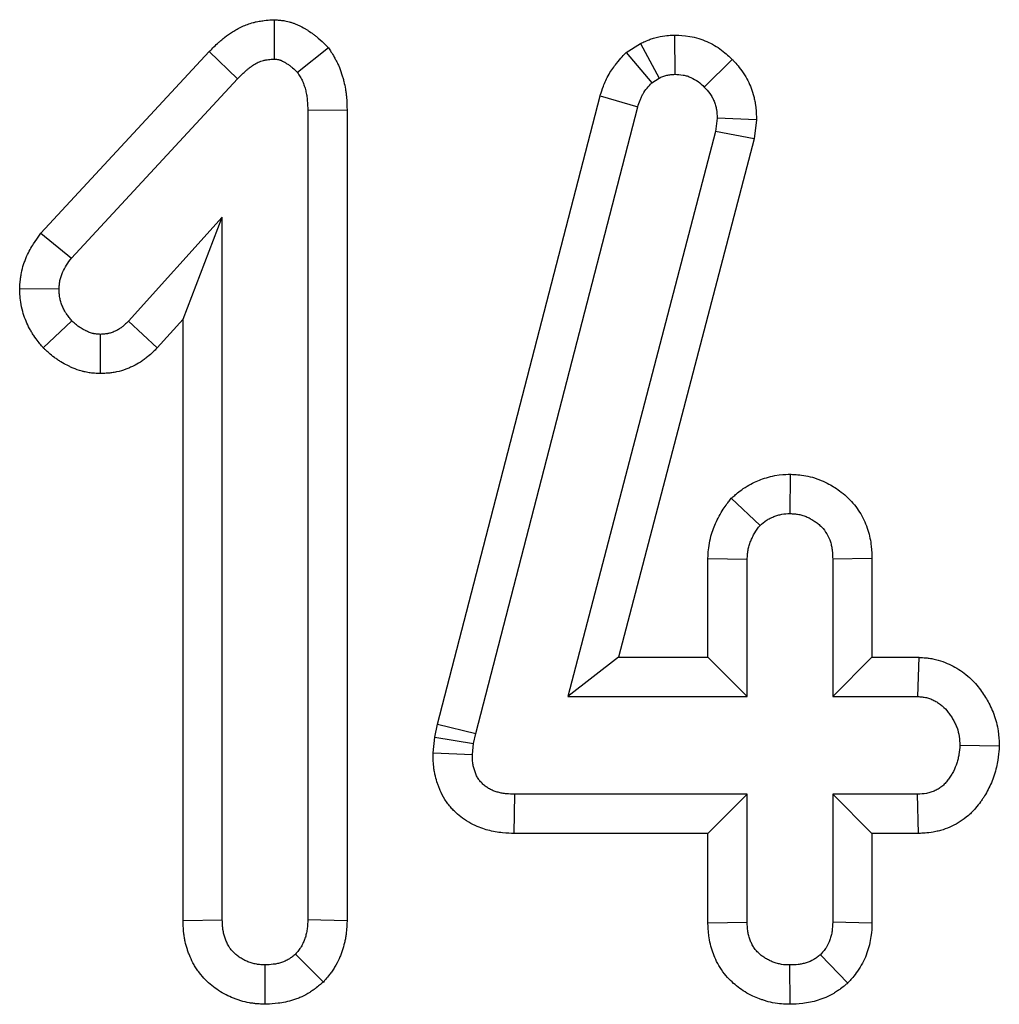
# Model space of a CAD drawing. Units: millimetres. Extents: x -43 to 1131, y -32 to 370.
# Drawn here: x 169 to 172, y 249 to 252 of the extents above; entities that cross this region are included whole.
import ezdxf

# ---------------------------------------------------------------- set-up
doc = ezdxf.new("R2010")
doc.units = ezdxf.units.MM

msp = doc.modelspace()

# ---------------------------------------------------------------- linework, layer by layer
at = {"color": 7, "linetype": 'Continuous', "lineweight": 25}
for p, q in [((169.426837, 251.918857), (169.42628, 251.792564)), ((170.710436, 251.869728), (170.711138, 251.74364)), ((169.600855, 251.828805), (169.502112, 251.749144)), ((170.555067, 251.81411), (170.601637, 251.842769)), ((170.601637, 251.842769), (170.660992, 251.731409)), ((168.678955, 251.233794), (169.218282, 251.816515)), ((169.218282, 251.816515), (169.308863, 251.728963)), ((170.555067, 251.81411), (170.637141, 251.716732)), ((170.89558, 251.791209), (170.805928, 251.702667)), ((168.776818, 251.15411), (169.308863, 251.728963)), ((170.637141, 251.716732), (170.660992, 251.731409)), ((169.950814, 249.658948), (170.471587, 251.674567)), ((170.471587, 251.674567), (170.592498, 251.639066)), ((170.073296, 249.629526), (170.592498, 251.639066)), ((169.660472, 251.628823), (169.534524, 251.627446)), ((169.534524, 251.627446), (169.534524, 249.030822)), ((169.660472, 251.628823), (169.660472, 249.028453)), ((170.846901, 251.602985), (170.841398, 251.560176)), ((170.97315, 251.597262), (170.846901, 251.602985)), ((170.97315, 251.597262), (170.965291, 251.536137)), ((170.841398, 251.560176), (170.368061, 249.747554)), ((170.965291, 251.536137), (170.841398, 251.560176)), ((170.965291, 251.536137), (170.531121, 249.873502)), ((169.260551, 251.284981), (168.959671, 250.9523)), ((169.134603, 250.957955), (169.260551, 251.284981)), ((169.260551, 249.030822), (169.260551, 251.284981)), ((168.678955, 251.233794), (168.776818, 251.15411)), ((168.610954, 251.056391), (168.737068, 251.055039)), ((168.68655, 250.86587), (168.778041, 250.952911)), ((169.05152, 250.866091), (168.959671, 250.9523)), ((169.134603, 250.957955), (169.05152, 250.866091)), ((169.134603, 249.028883), (169.134603, 250.957955)), ((168.870018, 250.783396), (168.869773, 250.909491)), ((171.081513, 250.460759), (171.080512, 250.334638)), ((170.892133, 250.383586), (170.984499, 250.296722)), ((170.817578, 250.190468), (170.943526, 250.187867)), ((170.817578, 249.873502), (170.817578, 250.190468)), ((170.943526, 249.747554), (170.943526, 250.187867)), ((171.343446, 250.189933), (171.217498, 250.187867)), ((171.217498, 250.187867), (171.217498, 249.747554)), ((171.343446, 250.189933), (171.343446, 249.873502)), ((170.531121, 249.873502), (170.368061, 249.747554)), ((170.531121, 249.873502), (170.817578, 249.873502)), ((170.817578, 249.873502), (170.943526, 249.747554)), ((171.343446, 249.873502), (171.217498, 249.747554)), ((171.343446, 249.873502), (171.493498, 249.873502)), ((171.493498, 249.873502), (171.489636, 249.747554)), ((170.368061, 249.747554), (170.943526, 249.747554)), ((171.217498, 249.747554), (171.489636, 249.747554)), ((169.941452, 249.616821), (169.950814, 249.658948)), ((169.950814, 249.658948), (170.073296, 249.629526)), ((169.936234, 249.567248), (169.941452, 249.616821)), ((169.941452, 249.616821), (170.065957, 249.596502)), ((170.065957, 249.596502), (170.073296, 249.629526)), ((170.062288, 249.561644), (170.065957, 249.596502)), ((171.751648, 249.587936), (171.6254, 249.590998)), ((169.936234, 249.567248), (170.062288, 249.561644)), ((170.196656, 249.308495), (170.198051, 249.434443)), ((170.943526, 249.434443), (170.198051, 249.434443)), ((170.817578, 249.308495), (170.943526, 249.434443)), ((170.943526, 249.023484), (170.943526, 249.434443)), ((171.489636, 249.434443), (171.217498, 249.434443)), ((171.217498, 249.434443), (171.217498, 249.023484)), ((171.343446, 249.308495), (171.217498, 249.434443)), ((171.492315, 249.308495), (171.489636, 249.434443)), ((170.817578, 249.308495), (170.196656, 249.308495)), ((170.817578, 249.021646), (170.817578, 249.308495)), ((171.343446, 249.308495), (171.343446, 249.020681)), ((171.492315, 249.308495), (171.343446, 249.308495)), ((169.134603, 249.028883), (169.260551, 249.030822)), ((169.660472, 249.028453), (169.534524, 249.030822)), ((170.817578, 249.021646), (170.943526, 249.023484)), ((171.343446, 249.020681), (171.217498, 249.023484)), ((169.584696, 248.831727), (169.495385, 248.921355)), ((171.265706, 248.828045), (171.178359, 248.919521)), ((169.397973, 248.760359), (169.397537, 248.886497)), ((171.081052, 248.760509), (171.080512, 248.886497))]:
    msp.add_line(p, q, dxfattribs=at)
for points, knots in [([(169.218282, 251.816515), (169.218928, 251.817155), (169.219574, 251.817795), (169.22022, 251.818435), (169.228364, 251.826504), (169.237906, 251.836024), (169.252281, 251.848968), (169.25528, 251.851608), (169.261716, 251.857088), (169.265134, 251.85991), (169.276056, 251.86853), (169.284232, 251.874494), (169.298085, 251.883261), (169.302965, 251.886147), (169.313092, 251.891662), (169.318364, 251.894309), (169.334868, 251.901814), (169.346797, 251.906252), (169.363002, 251.910571), (169.36628, 251.911361), (169.372516, 251.912728), (169.375526, 251.913319), (169.384206, 251.91487), (169.389529, 251.915609), (169.404033, 251.917314), (169.411756, 251.917805), (169.417514, 251.918206), (169.420622, 251.918423), (169.423729, 251.91864), (169.426837, 251.918857)], [-0.01982543, -0.01982543, -0.01982543, -0.01982543, 0, 0, 0, 0.25, 0.25, 0.3125, 0.3125, 0.375, 0.375, 0.5, 0.5, 0.5625, 0.5625, 0.625, 0.625, 0.75, 0.75, 0.78125, 0.78125, 0.8125, 0.8125, 0.875, 0.875, 1, 1, 1, 1.06746259, 1.06746259, 1.06746259, 1.06746259]), ([(169.426837, 251.918857), (169.429943, 251.918612), (169.43305, 251.918368), (169.436157, 251.918124), (169.438033, 251.917976), (169.440729, 251.917773), (169.447768, 251.917079), (169.452115, 251.91659), (169.46246, 251.91494), (169.468468, 251.913777), (169.476894, 251.91154), (169.478632, 251.91105), (169.481961, 251.910055), (169.483581, 251.909543), (169.488312, 251.907976), (169.491291, 251.90689), (169.505336, 251.90139), (169.513858, 251.89685), (169.521929, 251.89228), (169.523413, 251.891417), (169.526134, 251.889809), (169.527349, 251.889078), (169.531141, 251.88677), (169.533705, 251.885164), (169.541487, 251.880128), (169.546798, 251.876477), (169.554866, 251.870483), (169.557584, 251.868388), (169.562985, 251.864055), (169.565519, 251.861937), (169.577423, 251.851695), (169.584546, 251.844661), (169.589905, 251.83945), (169.593555, 251.835902), (169.597205, 251.832354), (169.600855, 251.828805)], [-0.10345862, -0.10345862, -0.10345862, -0.10345862, 0, 0, 0, 0.0625, 0.0625, 0.125, 0.125, 0.1875, 0.1875, 0.203125, 0.203125, 0.21875, 0.21875, 0.25, 0.25, 0.375, 0.375, 0.40625, 0.40625, 0.4375, 0.4375, 0.5, 0.5, 0.625, 0.625, 0.6875, 0.6875, 0.75, 0.75, 1, 1, 1, 1.17025019, 1.17025019, 1.17025019, 1.17025019]), ([(170.601637, 251.842769), (170.604007, 251.843849), (170.606378, 251.84493), (170.608748, 251.846011), (170.612734, 251.847828), (170.618463, 251.850492), (170.630044, 251.855128), (170.634408, 251.856772), (170.644232, 251.86004), (170.649816, 251.861693), (170.66749, 251.865963), (170.677565, 251.867286), (170.693839, 251.868891), (170.700084, 251.869179), (170.70446, 251.869411), (170.706452, 251.869517), (170.708444, 251.869622), (170.710436, 251.869728)], [-0.14868083, -0.14868083, -0.14868083, -0.14868083, 0, 0, 0, 0.25, 0.25, 0.375, 0.375, 0.5, 0.5, 0.75, 0.75, 1, 1, 1, 1.11379827, 1.11379827, 1.11379827, 1.11379827]), ([(170.710436, 251.869728), (170.712428, 251.869645), (170.714421, 251.869561), (170.716414, 251.869477), (170.725257, 251.869107), (170.739679, 251.868861), (170.768963, 251.863767), (170.77876, 251.861363), (170.796953, 251.855717), (170.805587, 251.852437), (170.830229, 251.841577), (170.846262, 251.832415), (170.876543, 251.809776), (170.886434, 251.799929), (170.89284, 251.793821), (170.893753, 251.792951), (170.894666, 251.79208), (170.89558, 251.791209)], [-0.05633344, -0.05633344, -0.05633344, -0.05633344, 0, 0, 0, 0.25, 0.25, 0.375, 0.375, 0.5, 0.5, 0.75, 0.75, 1, 1, 1, 1.03564161, 1.03564161, 1.03564161, 1.03564161]), ([(169.600855, 251.828805), (169.603551, 251.824488), (169.606247, 251.82017), (169.608943, 251.815852), (169.611773, 251.811319), (169.6154, 251.80556), (169.621603, 251.794807), (169.623793, 251.790867), (169.628291, 251.782212), (169.630646, 251.777361), (169.636926, 251.763311), (169.640323, 251.754246), (169.64458, 251.741265), (169.645859, 251.73704), (169.648186, 251.728806), (169.649235, 251.724805), (169.652214, 251.712577), (169.653913, 251.704313), (169.656004, 251.691763), (169.656625, 251.687555), (169.657708, 251.67909), (169.658171, 251.67479), (169.66001, 251.654403), (169.660208, 251.640868), (169.660442, 251.630201), (169.660452, 251.629742), (169.660462, 251.629283), (169.660472, 251.628823)], [-0.11906736, -0.11906736, -0.11906736, -0.11906736, 0, 0, 0, 0.125, 0.125, 0.1875, 0.1875, 0.25, 0.25, 0.375, 0.375, 0.4375, 0.4375, 0.5, 0.5, 0.625, 0.625, 0.6875, 0.6875, 0.75, 0.75, 1, 1, 1, 1.01075781, 1.01075781, 1.01075781, 1.01075781]), ([(170.471587, 251.674567), (170.472018, 251.675874), (170.472448, 251.67718), (170.472879, 251.678487), (170.475264, 251.685725), (170.47825, 251.694964), (170.48466, 251.711535), (170.487129, 251.71751), (170.493025, 251.730246), (170.49654, 251.737155), (170.508457, 251.757744), (170.516636, 251.768822), (170.53117, 251.78704), (170.537563, 251.794226), (170.542602, 251.79995), (170.546757, 251.80467), (170.550912, 251.80939), (170.555067, 251.81411)], [-0.04512435, -0.04512435, -0.04512435, -0.04512435, 0, 0, 0, 0.25, 0.25, 0.375, 0.375, 0.5, 0.5, 0.75, 0.75, 1, 1, 1, 1.20614116, 1.20614116, 1.20614116, 1.20614116]), ([(169.308863, 251.728963), (169.31701, 251.737034), (169.325157, 251.745106), (169.335812, 251.7547), (169.337967, 251.756595), (169.342336, 251.760316), (169.344551, 251.762141), (169.351308, 251.767474), (169.355962, 251.770839), (169.36325, 251.775451), (169.365732, 251.776916), (169.370797, 251.779674), (169.373379, 251.780968), (169.381251, 251.784547), (169.386667, 251.786533), (169.393578, 251.788375), (169.394968, 251.788711), (169.397759, 251.789323), (169.399161, 251.789599), (169.403383, 251.790354), (169.406218, 251.790756), (169.414768, 251.791761), (169.420524, 251.792162), (169.42628, 251.792564)], [0, 0, 0, 0, 0.25, 0.25, 0.3125, 0.3125, 0.375, 0.375, 0.5, 0.5, 0.5625, 0.5625, 0.625, 0.625, 0.75, 0.75, 0.78125, 0.78125, 0.8125, 0.8125, 0.875, 0.875, 1, 1, 1, 1]), ([(169.42628, 251.792564), (169.428156, 251.792416), (169.430032, 251.792269), (169.433764, 251.791901), (169.43562, 251.791681), (169.439293, 251.791095), (169.441109, 251.79073), (169.443343, 251.790137), (169.443788, 251.790011), (169.444674, 251.789746), (169.445116, 251.789607), (169.446434, 251.789171), (169.447305, 251.788854), (169.451629, 251.787161), (169.45498, 251.785451), (169.459074, 251.783133), (169.459888, 251.78266), (169.461508, 251.781703), (169.462314, 251.78122), (169.464718, 251.779756), (169.466304, 251.778761), (169.47101, 251.775716), (169.474075, 251.773604), (169.478549, 251.770279), (169.480019, 251.769145), (169.482917, 251.76682), (169.484344, 251.76563), (169.491392, 251.759566), (169.496752, 251.754355), (169.502112, 251.749144)], [0, 0, 0, 0, 0.0625, 0.0625, 0.125, 0.125, 0.1875, 0.1875, 0.203125, 0.203125, 0.21875, 0.21875, 0.25, 0.25, 0.375, 0.375, 0.40625, 0.40625, 0.4375, 0.4375, 0.5, 0.5, 0.625, 0.625, 0.6875, 0.6875, 0.75, 0.75, 1, 1, 1, 1]), ([(170.89558, 251.791209), (170.896439, 251.790285), (170.897298, 251.789361), (170.898157, 251.788437), (170.904343, 251.781786), (170.914975, 251.770861), (170.932499, 251.74612), (170.937574, 251.737815), (170.946461, 251.721337), (170.950233, 251.713264), (170.956947, 251.696924), (170.960011, 251.688316), (170.963968, 251.674688), (170.96518, 251.670026), (170.967348, 251.66046), (170.968322, 251.655428), (170.972195, 251.631349), (170.972417, 251.616913), (170.972762, 251.60768), (170.972891, 251.604208), (170.973021, 251.600735), (170.97315, 251.597262)], [-0.03473036, -0.03473036, -0.03473036, -0.03473036, 0, 0, 0, 0.25, 0.25, 0.375, 0.375, 0.5, 0.5, 0.625, 0.625, 0.6875, 0.6875, 0.75, 0.75, 1, 1, 1, 1.09403188, 1.09403188, 1.09403188, 1.09403188]), ([(169.502112, 251.749144), (169.504942, 251.744612), (169.507772, 251.740079), (169.511766, 251.733154), (169.513056, 251.730825), (169.515509, 251.726104), (169.51667, 251.72371), (169.519929, 251.716419), (169.52182, 251.711423), (169.524317, 251.703807), (169.525093, 251.701248), (169.526547, 251.696103), (169.527226, 251.693518), (169.529122, 251.685733), (169.530196, 251.680503), (169.531511, 251.672616), (169.531899, 251.669979), (169.532575, 251.664696), (169.532861, 251.662049), (169.534057, 251.648792), (169.53429, 251.638119), (169.534524, 251.627446)], [0, 0, 0, 0, 0.125, 0.125, 0.1875, 0.1875, 0.25, 0.25, 0.375, 0.375, 0.4375, 0.4375, 0.5, 0.5, 0.625, 0.625, 0.6875, 0.6875, 0.75, 0.75, 1, 1, 1, 1]), ([(170.660992, 251.731409), (170.664974, 251.733225), (170.668957, 251.735041), (170.675006, 251.737462), (170.677034, 251.738218), (170.681129, 251.739581), (170.683195, 251.740186), (170.689466, 251.741701), (170.693743, 251.742322), (170.702393, 251.743176), (170.706766, 251.743408), (170.711138, 251.74364)], [0, 0, 0, 0, 0.25, 0.25, 0.375, 0.375, 0.5, 0.5, 0.75, 0.75, 1, 1, 1, 1]), ([(170.711138, 251.74364), (170.720024, 251.743268), (170.72891, 251.742895), (170.741975, 251.740623), (170.746286, 251.739567), (170.754767, 251.736935), (170.758936, 251.73536), (170.771149, 251.729977), (170.778898, 251.725522), (170.793068, 251.714928), (170.799498, 251.708797), (170.805928, 251.702667)], [0, 0, 0, 0, 0.25, 0.25, 0.375, 0.375, 0.5, 0.5, 0.75, 0.75, 1, 1, 1, 1]), ([(170.592498, 251.639066), (170.594883, 251.6463), (170.597267, 251.653535), (170.601352, 251.664097), (170.602798, 251.667569), (170.605946, 251.674368), (170.607647, 251.677694), (170.613257, 251.687386), (170.617645, 251.693477), (170.627069, 251.70529), (170.632105, 251.711011), (170.637141, 251.716732)], [0, 0, 0, 0, 0.25, 0.25, 0.375, 0.375, 0.5, 0.5, 0.75, 0.75, 1, 1, 1, 1]), ([(170.805928, 251.702667), (170.812239, 251.69588), (170.81855, 251.689093), (170.826543, 251.677809), (170.828965, 251.673867), (170.833359, 251.665719), (170.835332, 251.661513), (170.838858, 251.652931), (170.840407, 251.648553), (170.842342, 251.64189), (170.842922, 251.639652), (170.843942, 251.635151), (170.844381, 251.632887), (170.84621, 251.621515), (170.846556, 251.61225), (170.846901, 251.602985)], [0, 0, 0, 0, 0.25, 0.25, 0.375, 0.375, 0.5, 0.5, 0.625, 0.625, 0.6875, 0.6875, 0.75, 0.75, 1, 1, 1, 1]), ([(168.610954, 251.056391), (168.611093, 251.058587), (168.611232, 251.060783), (168.61137, 251.062978), (168.611657, 251.067509), (168.612007, 251.07344), (168.613071, 251.084414), (168.613519, 251.088418), (168.614428, 251.094928), (168.61477, 251.097182), (168.615552, 251.101851), (168.61599, 251.104245), (168.618319, 251.115967), (168.620704, 251.125045), (168.624949, 251.138224), (168.626475, 251.142544), (168.629739, 251.151041), (168.631487, 251.15524), (168.640413, 251.175246), (168.648208, 251.188532), (168.662517, 251.210857), (168.669048, 251.219917), (168.674311, 251.227289), (168.675859, 251.229457), (168.677407, 251.231626), (168.678955, 251.233794)], [-0.0605866, -0.0605866, -0.0605866, -0.0605866, 0, 0, 0, 0.125, 0.125, 0.1875, 0.1875, 0.21875, 0.21875, 0.25, 0.25, 0.375, 0.375, 0.4375, 0.4375, 0.5, 0.5, 0.75, 0.75, 1, 1, 1, 1.07354018, 1.07354018, 1.07354018, 1.07354018]), ([(168.737068, 251.055039), (168.737354, 251.059569), (168.73764, 251.064099), (168.738295, 251.070862), (168.738552, 251.073111), (168.739021, 251.076473), (168.739191, 251.077591), (168.739565, 251.079823), (168.739769, 251.080937), (168.740873, 251.086493), (168.742023, 251.090893), (168.744112, 251.097378), (168.744869, 251.09952), (168.746497, 251.103759), (168.747368, 251.105854), (168.751987, 251.116207), (168.75651, 251.124103), (168.766289, 251.139361), (168.771554, 251.146735), (168.776818, 251.15411)], [0, 0, 0, 0, 0.125, 0.125, 0.1875, 0.1875, 0.21875, 0.21875, 0.25, 0.25, 0.375, 0.375, 0.4375, 0.4375, 0.5, 0.5, 0.75, 0.75, 1, 1, 1, 1]), ([(168.68655, 250.86587), (168.684608, 250.868232), (168.682667, 250.870595), (168.680726, 250.872957), (168.677741, 250.876591), (168.674083, 250.881022), (168.665725, 250.891728), (168.661021, 250.898009), (168.654855, 250.907264), (168.653612, 250.909183), (168.651217, 250.912986), (168.650051, 250.914893), (168.646641, 250.920625), (168.644489, 250.924461), (168.638372, 250.935993), (168.634747, 250.94371), (168.628292, 250.959119), (168.625242, 250.967308), (168.619755, 250.985085), (168.617331, 250.994666), (168.613689, 251.015062), (168.612786, 251.023984), (168.611656, 251.038985), (168.611425, 251.045091), (168.611229, 251.049797), (168.611138, 251.051995), (168.611046, 251.054193), (168.610954, 251.056391)], [-0.08127446, -0.08127446, -0.08127446, -0.08127446, 0, 0, 0, 0.125, 0.125, 0.25, 0.25, 0.28125, 0.28125, 0.3125, 0.3125, 0.375, 0.375, 0.5, 0.5, 0.625, 0.625, 0.75, 0.75, 0.875, 0.875, 1, 1, 1, 1.05838083, 1.05838083, 1.05838083, 1.05838083]), ([(168.778041, 250.952911), (168.775056, 250.956545), (168.772071, 250.960178), (168.766295, 250.967577), (168.763504, 250.971343), (168.760257, 250.976216), (168.759621, 250.977199), (168.758372, 250.979182), (168.757761, 250.980181), (168.755963, 250.983204), (168.754814, 250.985251), (168.751513, 250.991474), (168.749506, 250.995734), (168.745867, 251.004422), (168.744231, 251.008849), (168.741458, 251.017835), (168.74032, 251.022394), (168.738675, 251.031609), (168.738165, 251.036266), (168.73746, 251.045628), (168.737264, 251.050334), (168.737068, 251.055039)], [0, 0, 0, 0, 0.125, 0.125, 0.25, 0.25, 0.28125, 0.28125, 0.3125, 0.3125, 0.375, 0.375, 0.5, 0.5, 0.625, 0.625, 0.75, 0.75, 0.875, 0.875, 1, 1, 1, 1]), ([(168.869773, 250.909491), (168.865413, 250.909694), (168.861052, 250.909897), (168.854586, 250.910549), (168.852443, 250.910825), (168.849257, 250.911369), (168.8482, 250.911573), (168.846622, 250.911916), (168.846098, 250.912036), (168.845051, 250.912291), (168.84453, 250.912424), (168.839846, 250.91368), (168.83577, 250.915179), (168.82976, 250.917742), (168.827775, 250.918649), (168.824819, 250.920055), (168.823838, 250.920531), (168.821883, 250.921494), (168.820909, 250.921982), (168.816063, 250.924455), (168.812257, 250.926544), (168.806709, 250.92991), (168.804887, 250.931071), (168.801305, 250.933483), (168.799548, 250.934735), (168.794367, 250.938623), (168.791031, 250.941381), (168.784477, 250.947063), (168.781259, 250.949987), (168.778041, 250.952911)], [0, 0, 0, 0, 0.125, 0.125, 0.1875, 0.1875, 0.21875, 0.21875, 0.234375, 0.234375, 0.25, 0.25, 0.375, 0.375, 0.4375, 0.4375, 0.46875, 0.46875, 0.5, 0.5, 0.625, 0.625, 0.6875, 0.6875, 0.75, 0.75, 0.875, 0.875, 1, 1, 1, 1]), ([(168.959671, 250.9523), (168.956675, 250.949224), (168.95368, 250.946149), (168.947532, 250.940188), (168.94438, 250.937302), (168.940245, 250.933933), (168.939408, 250.933271), (168.937713, 250.931973), (168.936855, 250.931337), (168.934252, 250.929467), (168.932478, 250.928271), (168.927052, 250.924832), (168.923297, 250.922739), (168.917513, 250.919887), (168.915561, 250.918982), (168.911612, 250.917279), (168.909615, 250.916482), (168.903567, 250.914276), (168.899456, 250.913055), (168.894242, 250.911932), (168.893196, 250.911728), (168.891096, 250.911358), (168.890043, 250.911192), (168.886875, 250.910741), (168.884751, 250.910505), (168.878358, 250.909924), (168.874066, 250.909708), (168.869773, 250.909491)], [0, 0, 0, 0, 0.125, 0.125, 0.25, 0.25, 0.28125, 0.28125, 0.3125, 0.3125, 0.375, 0.375, 0.5, 0.5, 0.5625, 0.5625, 0.625, 0.625, 0.75, 0.75, 0.78125, 0.78125, 0.8125, 0.8125, 0.875, 0.875, 1, 1, 1, 1]), ([(168.870018, 250.783396), (168.867988, 250.783491), (168.865958, 250.783585), (168.863927, 250.783679), (168.859564, 250.783882), (168.85296, 250.784125), (168.839659, 250.785468), (168.834656, 250.786091), (168.826337, 250.787513), (168.823428, 250.788068), (168.818876, 250.789058), (168.817322, 250.789416), (168.814313, 250.790147), (168.812839, 250.790525), (168.799846, 250.794008), (168.790264, 250.797663), (168.778402, 250.802722), (168.774862, 250.804347), (168.770121, 250.806602), (168.768675, 250.807304), (168.765718, 250.808761), (168.764214, 250.809514), (168.756569, 250.813416), (168.750048, 250.81697), (168.7398, 250.823189), (168.736307, 250.825411), (168.729205, 250.830193), (168.725539, 250.832807), (168.715604, 250.840261), (168.71001, 250.844933), (168.700488, 250.853188), (168.696557, 250.856776), (168.693339, 250.8597), (168.691076, 250.861757), (168.688813, 250.863813), (168.68655, 250.86587)], [-0.05816754, -0.05816754, -0.05816754, -0.05816754, 0, 0, 0, 0.125, 0.125, 0.1875, 0.1875, 0.21875, 0.21875, 0.234375, 0.234375, 0.25, 0.25, 0.375, 0.375, 0.4375, 0.4375, 0.46875, 0.46875, 0.5, 0.5, 0.625, 0.625, 0.6875, 0.6875, 0.75, 0.75, 0.875, 0.875, 1, 1, 1, 1.08789542, 1.08789542, 1.08789542, 1.08789542]), ([(169.05152, 250.866091), (169.050979, 250.865535), (169.050437, 250.864979), (169.049895, 250.864423), (169.046899, 250.861347), (169.043084, 250.857404), (169.033483, 250.848095), (169.027689, 250.842719), (169.018861, 250.835526), (169.016992, 250.834047), (169.013244, 250.831179), (169.011363, 250.829784), (169.0057, 250.825716), (169.001901, 250.823158), (168.990468, 250.815912), (168.982801, 250.811653), (168.971326, 250.805994), (168.967509, 250.804225), (168.959406, 250.80073), (168.955175, 250.799035), (168.941904, 250.794195), (168.932277, 250.791289), (168.919196, 250.788471), (168.916527, 250.787951), (168.911479, 250.787062), (168.909053, 250.78668), (168.90208, 250.785688), (168.897838, 250.785227), (168.886372, 250.784185), (168.880402, 250.783919), (168.876108, 250.783703), (168.874078, 250.783601), (168.872048, 250.783499), (168.870018, 250.783396)], [-0.02259912, -0.02259912, -0.02259912, -0.02259912, 0, 0, 0, 0.125, 0.125, 0.25, 0.25, 0.28125, 0.28125, 0.3125, 0.3125, 0.375, 0.375, 0.5, 0.5, 0.5625, 0.5625, 0.625, 0.625, 0.75, 0.75, 0.78125, 0.78125, 0.8125, 0.8125, 0.875, 0.875, 1, 1, 1, 1.05909662, 1.05909662, 1.05909662, 1.05909662]), ([(170.892133, 250.383586), (170.895861, 250.386729), (170.89959, 250.389873), (170.903318, 250.393016), (170.910047, 250.398689), (170.920613, 250.408028), (170.944876, 250.423779), (170.953054, 250.428336), (170.968319, 250.435937), (170.975558, 250.439081), (170.989083, 250.444469), (170.996492, 250.447167), (171.013039, 250.4522), (171.02233, 250.454552), (171.051663, 250.459783), (171.06606, 250.460063), (171.074849, 250.460459), (171.077071, 250.460559), (171.079292, 250.460659), (171.081513, 250.460759)], [-0.13854245, -0.13854245, -0.13854245, -0.13854245, 0, 0, 0, 0.25, 0.25, 0.375, 0.375, 0.5, 0.5, 0.625, 0.625, 0.75, 0.75, 1, 1, 1, 1.06318709, 1.06318709, 1.06318709, 1.06318709]), ([(171.081513, 250.460759), (171.083733, 250.460623), (171.085952, 250.460488), (171.088172, 250.460353), (171.092862, 250.460067), (171.098829, 250.459723), (171.113277, 250.4584), (171.122043, 250.457362), (171.140604, 250.453945), (171.149955, 250.451686), (171.168744, 250.44589), (171.178513, 250.442172), (171.19588, 250.434336), (171.203558, 250.43028), (171.217169, 250.422511), (171.222895, 250.418997), (171.236165, 250.410202), (171.243285, 250.405123), (171.258082, 250.393119), (171.265749, 250.3861), (171.286236, 250.36475), (171.29761, 250.349506), (171.316813, 250.316895), (171.324646, 250.299152), (171.333001, 250.272725), (171.335249, 250.263965), (171.33882, 250.246609), (171.340145, 250.23781), (171.342782, 250.214068), (171.34307, 250.20139), (171.343378, 250.191998), (171.343401, 250.191309), (171.343424, 250.190621), (171.343446, 250.189933)], [-0.02957063, -0.02957063, -0.02957063, -0.02957063, 0, 0, 0, 0.0625, 0.0625, 0.125, 0.125, 0.1875, 0.1875, 0.25, 0.25, 0.3125, 0.3125, 0.375, 0.375, 0.4375, 0.4375, 0.5, 0.5, 0.625, 0.625, 0.75, 0.75, 0.8125, 0.8125, 0.875, 0.875, 1, 1, 1, 1.0091617, 1.0091617, 1.0091617, 1.0091617]), ([(170.817578, 250.190468), (170.817614, 250.191335), (170.81765, 250.192202), (170.817685, 250.193068), (170.81789, 250.198024), (170.818129, 250.204416), (170.819317, 250.220061), (170.820308, 250.229546), (170.824078, 250.250275), (170.826508, 250.259753), (170.831762, 250.277034), (170.834512, 250.284661), (170.840266, 250.299262), (170.843511, 250.306764), (170.850939, 250.322059), (170.855252, 250.330057), (170.869086, 250.352887), (170.877509, 250.363906), (170.883407, 250.371843), (170.886315, 250.375758), (170.889224, 250.379672), (170.892133, 250.383586)], [-0.02186219, -0.02186219, -0.02186219, -0.02186219, 0, 0, 0, 0.125, 0.125, 0.25, 0.25, 0.375, 0.375, 0.5, 0.5, 0.625, 0.625, 0.75, 0.75, 1, 1, 1, 1.12328942, 1.12328942, 1.12328942, 1.12328942]), ([(170.984499, 250.296722), (170.991254, 250.302417), (170.998008, 250.308111), (171.009047, 250.315277), (171.012883, 250.317429), (171.020771, 250.321357), (171.024822, 250.323133), (171.033036, 250.326405), (171.0372, 250.327904), (171.045632, 250.330468), (171.0499, 250.331534), (171.062854, 250.333844), (171.071683, 250.334241), (171.080512, 250.334638)], [0, 0, 0, 0, 0.25, 0.25, 0.375, 0.375, 0.5, 0.5, 0.625, 0.625, 0.75, 0.75, 1, 1, 1, 1]), ([(171.080512, 250.334638), (171.085203, 250.334352), (171.089894, 250.334067), (171.099243, 250.333211), (171.103901, 250.332637), (171.113147, 250.330935), (171.117731, 250.329822), (171.126721, 250.327049), (171.131121, 250.325381), (171.139676, 250.321521), (171.143843, 250.319344), (171.152015, 250.31468), (171.156032, 250.312213), (171.163876, 250.307015), (171.167692, 250.304267), (171.17498, 250.298354), (171.178445, 250.295175), (171.188212, 250.284996), (171.193907, 250.277402), (171.203455, 250.261187), (171.20729, 250.25254), (171.211545, 250.239081), (171.212722, 250.234517), (171.214618, 250.225303), (171.215328, 250.220655), (171.216881, 250.206668), (171.21719, 250.197268), (171.217498, 250.187867)], [0, 0, 0, 0, 0.0625, 0.0625, 0.125, 0.125, 0.1875, 0.1875, 0.25, 0.25, 0.3125, 0.3125, 0.375, 0.375, 0.4375, 0.4375, 0.5, 0.5, 0.625, 0.625, 0.75, 0.75, 0.8125, 0.8125, 0.875, 0.875, 1, 1, 1, 1]), ([(170.943526, 250.187867), (170.94373, 250.192822), (170.943935, 250.197776), (170.944684, 250.207631), (170.945228, 250.212532), (170.94699, 250.222227), (170.948197, 250.227021), (170.951077, 250.236494), (170.952749, 250.241172), (170.956384, 250.250396), (170.958358, 250.254941), (170.962676, 250.263832), (170.965021, 250.268177), (170.972686, 250.280826), (170.978593, 250.288774), (170.984499, 250.296722)], [0, 0, 0, 0, 0.125, 0.125, 0.25, 0.25, 0.375, 0.375, 0.5, 0.5, 0.625, 0.625, 0.75, 0.75, 1, 1, 1, 1]), ([(171.493498, 249.873502), (171.494783, 249.873423), (171.496068, 249.873344), (171.497353, 249.873265), (171.502139, 249.872972), (171.508726, 249.872607), (171.521295, 249.871287), (171.525934, 249.87071), (171.536078, 249.869081), (171.541769, 249.867979), (171.558617, 249.86394), (171.568825, 249.860543), (171.587387, 249.853177), (171.595514, 249.849339), (171.611465, 249.840916), (171.619435, 249.836195), (171.635196, 249.825585), (171.64313, 249.819557), (171.665043, 249.800731), (171.677228, 249.787357), (171.692654, 249.767463), (171.697291, 249.760895), (171.70573, 249.748064), (171.709438, 249.741971), (171.716623, 249.72944), (171.720307, 249.7226), (171.727531, 249.707617), (171.731109, 249.699368), (171.740725, 249.673167), (171.745125, 249.655284), (171.750258, 249.620327), (171.75073, 249.606678), (171.751197, 249.597161), (171.751347, 249.594086), (171.751498, 249.591011), (171.751648, 249.587936)], [-0.0167842, -0.0167842, -0.0167842, -0.0167842, 0, 0, 0, 0.0625, 0.0625, 0.09375, 0.09375, 0.125, 0.125, 0.1875, 0.1875, 0.25, 0.25, 0.3125, 0.3125, 0.375, 0.375, 0.5, 0.5, 0.5625, 0.5625, 0.625, 0.625, 0.6875, 0.6875, 0.75, 0.75, 0.875, 0.875, 1, 1, 1, 1.04038387, 1.04038387, 1.04038387, 1.04038387]), ([(171.489636, 249.747554), (171.494421, 249.74726), (171.499205, 249.746967), (171.506322, 249.746219), (171.508684, 249.745919), (171.513379, 249.745165), (171.515711, 249.74471), (171.522649, 249.743046), (171.527196, 249.741561), (171.536096, 249.738029), (171.540448, 249.735987), (171.548913, 249.731517), (171.553025, 249.729074), (171.56094, 249.723746), (171.564741, 249.720857), (171.5756, 249.711528), (171.582131, 249.704461), (171.590903, 249.693148), (171.593661, 249.689254), (171.598905, 249.681282), (171.601392, 249.677204), (171.606143, 249.668916), (171.608399, 249.664703), (171.612544, 249.656107), (171.614433, 249.651724), (171.619365, 249.638282), (171.621694, 249.628944), (171.624465, 249.610074), (171.624932, 249.600536), (171.6254, 249.590998)], [0, 0, 0, 0, 0.0625, 0.0625, 0.09375, 0.09375, 0.125, 0.125, 0.1875, 0.1875, 0.25, 0.25, 0.3125, 0.3125, 0.375, 0.375, 0.5, 0.5, 0.5625, 0.5625, 0.625, 0.625, 0.6875, 0.6875, 0.75, 0.75, 0.875, 0.875, 1, 1, 1, 1]), ([(171.6254, 249.590998), (171.624457, 249.581354), (171.623514, 249.57171), (171.621347, 249.557441), (171.620499, 249.552718), (171.618426, 249.543371), (171.617197, 249.538748), (171.61279, 249.525073), (171.608945, 249.51621), (171.602178, 249.503371), (171.599756, 249.499168), (171.595919, 249.492986), (171.594605, 249.490946), (171.591918, 249.486909), (171.590545, 249.48491), (171.586334, 249.478992), (171.583395, 249.475157), (171.578675, 249.469707), (171.577049, 249.467942), (171.573675, 249.464535), (171.571925, 249.462895), (171.566475, 249.458189), (171.562587, 249.455327), (171.554441, 249.450138), (171.550186, 249.447809), (171.54144, 249.443676), (171.536944, 249.44188), (171.530071, 249.439654), (171.527758, 249.43899), (171.523098, 249.437829), (171.520751, 249.437334), (171.508948, 249.435265), (171.499292, 249.434853), (171.489636, 249.434443)], [0, 0, 0, 0, 0.125, 0.125, 0.1875, 0.1875, 0.25, 0.25, 0.375, 0.375, 0.4375, 0.4375, 0.46875, 0.46875, 0.5, 0.5, 0.5625, 0.5625, 0.59375, 0.59375, 0.625, 0.625, 0.6875, 0.6875, 0.75, 0.75, 0.8125, 0.8125, 0.84375, 0.84375, 0.875, 0.875, 1, 1, 1, 1]), ([(171.751648, 249.587936), (171.751349, 249.584873), (171.751049, 249.581809), (171.75075, 249.578745), (171.749807, 249.569098), (171.74871, 249.55725), (171.745528, 249.5363), (171.744199, 249.528786), (171.740649, 249.512776), (171.738338, 249.504037), (171.730136, 249.478588), (171.723322, 249.463098), (171.712119, 249.441842), (171.708216, 249.435082), (171.702196, 249.425386), (171.700162, 249.422228), (171.696052, 249.416052), (171.694024, 249.413096), (171.687234, 249.403553), (171.681905, 249.396516), (171.672211, 249.385326), (171.668694, 249.381493), (171.661005, 249.373729), (171.656735, 249.369724), (171.643823, 249.358572), (171.635011, 249.352131), (171.617351, 249.340881), (171.608648, 249.336133), (171.590591, 249.327601), (171.581116, 249.323798), (171.566194, 249.318965), (171.561102, 249.3175), (171.55068, 249.314902), (171.545222, 249.313755), (171.519804, 249.309299), (171.50461, 249.309018), (171.494993, 249.308609), (171.4941, 249.308571), (171.493208, 249.308533), (171.492315, 249.308495)], [-0.03969945, -0.03969945, -0.03969945, -0.03969945, 0, 0, 0, 0.125, 0.125, 0.1875, 0.1875, 0.25, 0.25, 0.375, 0.375, 0.4375, 0.4375, 0.46875, 0.46875, 0.5, 0.5, 0.5625, 0.5625, 0.59375, 0.59375, 0.625, 0.625, 0.6875, 0.6875, 0.75, 0.75, 0.8125, 0.8125, 0.84375, 0.84375, 0.875, 0.875, 1, 1, 1, 1.01159974, 1.01159974, 1.01159974, 1.01159974]), ([(170.196656, 249.308495), (170.196191, 249.308505), (170.195726, 249.308515), (170.195261, 249.308526), (170.186363, 249.308723), (170.174328, 249.308871), (170.151698, 249.311069), (170.14331, 249.312218), (170.127524, 249.315126), (170.119825, 249.316892), (170.104824, 249.320952), (170.097733, 249.323137), (170.081847, 249.328859), (170.073262, 249.332366), (170.055131, 249.341362), (170.045509, 249.347033), (170.028828, 249.358547), (170.021334, 249.364547), (170.011153, 249.373597), (170.007932, 249.376612), (170.001214, 249.383286), (169.997801, 249.386875), (169.990942, 249.394635), (169.987495, 249.398807), (169.980678, 249.407813), (169.97724, 249.412758), (169.967721, 249.427915), (169.962973, 249.437439), (169.95735, 249.450251), (169.955726, 249.454284), (169.952857, 249.461835), (169.951642, 249.465247), (169.947955, 249.47619), (169.945614, 249.484055), (169.94256, 249.496782), (169.941619, 249.501179), (169.93995, 249.510285), (169.939218, 249.515096), (169.936469, 249.537303), (169.936499, 249.55072), (169.936356, 249.559625), (169.936316, 249.562166), (169.936275, 249.564707), (169.936234, 249.567248)], [-0.00653389, -0.00653389, -0.00653389, -0.00653389, 0, 0, 0, 0.125, 0.125, 0.1875, 0.1875, 0.25, 0.25, 0.3125, 0.3125, 0.375, 0.375, 0.4375, 0.4375, 0.5, 0.5, 0.53125, 0.53125, 0.5625, 0.5625, 0.59375, 0.59375, 0.625, 0.625, 0.6875, 0.6875, 0.71875, 0.71875, 0.75, 0.75, 0.8125, 0.8125, 0.84375, 0.84375, 0.875, 0.875, 1, 1, 1, 1.03567193, 1.03567193, 1.03567193, 1.03567193]), ([(170.198051, 249.434443), (170.189148, 249.43464), (170.180244, 249.434837), (170.166999, 249.436123), (170.162602, 249.436731), (170.153866, 249.438341), (170.149526, 249.439333), (170.140928, 249.44166), (170.136662, 249.442984), (170.128271, 249.446006), (170.124153, 249.447714), (170.116198, 249.451661), (170.112371, 249.45392), (170.105056, 249.458969), (170.101561, 249.461747), (170.096554, 249.466197), (170.094922, 249.467726), (170.091753, 249.470875), (170.090216, 249.472496), (170.087265, 249.475835), (170.08585, 249.477554), (170.08317, 249.481095), (170.081904, 249.482917), (170.078368, 249.488548), (170.076347, 249.492511), (170.073659, 249.498634), (170.072821, 249.500705), (170.071234, 249.504882), (170.070483, 249.506987), (170.068345, 249.513334), (170.067085, 249.517612), (170.06553, 249.524092), (170.065067, 249.526262), (170.064268, 249.530621), (170.063934, 249.532811), (170.062574, 249.5438), (170.062431, 249.552722), (170.062288, 249.561644)], [0, 0, 0, 0, 0.125, 0.125, 0.1875, 0.1875, 0.25, 0.25, 0.3125, 0.3125, 0.375, 0.375, 0.4375, 0.4375, 0.5, 0.5, 0.53125, 0.53125, 0.5625, 0.5625, 0.59375, 0.59375, 0.625, 0.625, 0.6875, 0.6875, 0.71875, 0.71875, 0.75, 0.75, 0.8125, 0.8125, 0.84375, 0.84375, 0.875, 0.875, 1, 1, 1, 1]), ([(169.397973, 248.760359), (169.395662, 248.760478), (169.393351, 248.760598), (169.391041, 248.760717), (169.386367, 248.760959), (169.380382, 248.761247), (169.369451, 248.762156), (169.365482, 248.762543), (169.359051, 248.763335), (169.356827, 248.763634), (169.352226, 248.764321), (169.349813, 248.764715), (169.337853, 248.766862), (169.328831, 248.769073), (169.316083, 248.772844), (169.311963, 248.774177), (169.303973, 248.776959), (169.300136, 248.778391), (169.288417, 248.783055), (169.280488, 248.786611), (169.264531, 248.794805), (169.256409, 248.799519), (169.24099, 248.809668), (169.23363, 248.815112), (169.219615, 248.82665), (169.213018, 248.832659), (169.199837, 248.846091), (169.193342, 248.853459), (169.185555, 248.863629), (169.184015, 248.86571), (169.180975, 248.869972), (169.179465, 248.872169), (169.175118, 248.878738), (169.17245, 248.8831), (169.165061, 248.896052), (169.160951, 248.904505), (169.155699, 248.916722), (169.154113, 248.920683), (169.151139, 248.928604), (169.149731, 248.932625), (169.14576, 248.944873), (169.143452, 248.953286), (169.140587, 248.966273), (169.139732, 248.970663), (169.138613, 248.977339), (169.138268, 248.979583), (169.137654, 248.983921), (169.137382, 248.986038), (169.136165, 248.996352), (169.135648, 249.00373), (169.134969, 249.016685), (169.134807, 249.022265), (169.134663, 249.026944), (169.134643, 249.02759), (169.134623, 249.028237), (169.134603, 249.028883)], [-0.03090083, -0.03090083, -0.03090083, -0.03090083, 0, 0, 0, 0.0625, 0.0625, 0.09375, 0.09375, 0.109375, 0.109375, 0.125, 0.125, 0.1875, 0.1875, 0.21875, 0.21875, 0.25, 0.25, 0.3125, 0.3125, 0.375, 0.375, 0.4375, 0.4375, 0.5, 0.5, 0.5625, 0.5625, 0.578125, 0.578125, 0.59375, 0.59375, 0.625, 0.625, 0.6875, 0.6875, 0.71875, 0.71875, 0.75, 0.75, 0.8125, 0.8125, 0.84375, 0.84375, 0.859375, 0.859375, 0.875, 0.875, 0.9375, 0.9375, 1, 1, 1, 1.00863347, 1.00863347, 1.00863347, 1.00863347]), ([(169.397537, 248.886497), (169.392864, 248.886739), (169.388191, 248.88698), (169.381214, 248.887561), (169.378894, 248.887791), (169.375425, 248.888218), (169.374271, 248.888374), (169.371968, 248.888717), (169.370818, 248.888905), (169.365085, 248.889935), (169.360541, 248.891036), (169.353815, 248.893025), (169.351588, 248.893745), (169.347168, 248.895283), (169.344975, 248.896101), (169.338457, 248.898696), (169.334192, 248.900617), (169.325886, 248.904881), (169.321847, 248.907229), (169.314047, 248.912363), (169.310284, 248.915144), (169.303062, 248.921089), (169.299598, 248.924251), (169.293039, 248.930935), (169.28995, 248.934458), (169.286402, 248.939093), (169.285707, 248.940031), (169.284352, 248.941931), (169.283692, 248.942892), (169.281761, 248.94581), (169.280541, 248.9478), (169.27707, 248.953884), (169.275007, 248.958091), (169.272232, 248.964546), (169.27136, 248.966722), (169.269713, 248.971108), (169.268939, 248.973319), (169.266774, 248.979998), (169.265539, 248.984513), (169.264031, 248.991351), (169.263586, 248.99364), (169.263008, 248.997087), (169.262831, 248.998239), (169.262504, 249.000545), (169.262356, 249.001699), (169.261673, 249.007482), (169.261329, 249.012134), (169.260839, 249.021465), (169.260695, 249.026144), (169.260551, 249.030822)], [0, 0, 0, 0, 0.0625, 0.0625, 0.09375, 0.09375, 0.109375, 0.109375, 0.125, 0.125, 0.1875, 0.1875, 0.21875, 0.21875, 0.25, 0.25, 0.3125, 0.3125, 0.375, 0.375, 0.4375, 0.4375, 0.5, 0.5, 0.5625, 0.5625, 0.578125, 0.578125, 0.59375, 0.59375, 0.625, 0.625, 0.6875, 0.6875, 0.71875, 0.71875, 0.75, 0.75, 0.8125, 0.8125, 0.84375, 0.84375, 0.859375, 0.859375, 0.875, 0.875, 0.9375, 0.9375, 1, 1, 1, 1]), ([(169.534524, 249.030822), (169.534337, 249.025854), (169.53415, 249.020886), (169.533542, 249.01098), (169.533121, 249.006042), (169.532139, 248.998681), (169.531751, 248.996235), (169.530846, 248.991362), (169.530332, 248.988935), (169.528611, 248.981692), (169.527225, 248.976912), (169.524822, 248.969844), (169.523968, 248.967505), (169.522149, 248.96287), (169.521183, 248.960575), (169.518103, 248.953782), (169.515807, 248.949374), (169.512584, 248.944091), (169.511922, 248.943046), (169.510564, 248.940979), (169.509869, 248.939956), (169.507741, 248.936914), (169.506266, 248.934923), (169.501731, 248.929024), (169.498558, 248.92519), (169.495385, 248.921355)], [0, 0, 0, 0, 0.125, 0.125, 0.25, 0.25, 0.3125, 0.3125, 0.375, 0.375, 0.5, 0.5, 0.5625, 0.5625, 0.625, 0.625, 0.75, 0.75, 0.78125, 0.78125, 0.8125, 0.8125, 0.875, 0.875, 1, 1, 1, 1]), ([(169.660472, 249.028453), (169.660442, 249.027664), (169.660412, 249.026875), (169.660383, 249.026085), (169.660196, 249.021117), (169.659983, 249.015159), (169.659131, 249.001279), (169.658492, 248.99335), (169.656716, 248.980042), (169.655974, 248.975354), (169.654292, 248.966288), (169.653342, 248.961814), (169.650196, 248.948575), (169.647702, 248.939994), (169.643451, 248.927491), (169.641955, 248.92339), (169.638643, 248.914952), (169.636841, 248.91066), (169.630918, 248.897597), (169.626285, 248.888632), (169.619368, 248.877292), (169.617922, 248.875012), (169.615108, 248.870727), (169.613719, 248.868687), (169.609638, 248.862853), (169.607032, 248.859349), (169.59974, 248.849865), (169.595593, 248.844897), (169.59242, 248.841062), (169.589845, 248.83795), (169.58727, 248.834839), (169.584696, 248.831727)], [-0.01985796, -0.01985796, -0.01985796, -0.01985796, 0, 0, 0, 0.125, 0.125, 0.25, 0.25, 0.3125, 0.3125, 0.375, 0.375, 0.5, 0.5, 0.5625, 0.5625, 0.625, 0.625, 0.75, 0.75, 0.78125, 0.78125, 0.8125, 0.8125, 0.875, 0.875, 1, 1, 1, 1.10142175, 1.10142175, 1.10142175, 1.10142175]), ([(171.081052, 248.760509), (171.079974, 248.760532), (171.078896, 248.760555), (171.077817, 248.760578), (171.068904, 248.760769), (171.053243, 248.760697), (171.022176, 248.765889), (171.012932, 248.768177), (171.000631, 248.771768), (170.996789, 248.772994), (170.989591, 248.775425), (170.986361, 248.77658), (170.97624, 248.780358), (170.968905, 248.783331), (170.953263, 248.790642), (170.944649, 248.795194), (170.928577, 248.80504), (170.92116, 248.810223), (170.90742, 248.820813), (170.901333, 248.825969), (170.888515, 248.837897), (170.881864, 248.844671), (170.868596, 248.860303), (170.861816, 248.869564), (170.850812, 248.887228), (170.846307, 248.895818), (170.838718, 248.912161), (170.835683, 248.919692), (170.829975, 248.935845), (170.82742, 248.944297), (170.82313, 248.961985), (170.821376, 248.971658), (170.81808, 248.997453), (170.817898, 249.010691), (170.817632, 249.019808), (170.817614, 249.020421), (170.817596, 249.021034), (170.817578, 249.021646)], [-0.01512132, -0.01512132, -0.01512132, -0.01512132, 0, 0, 0, 0.125, 0.125, 0.1875, 0.1875, 0.21875, 0.21875, 0.25, 0.25, 0.3125, 0.3125, 0.375, 0.375, 0.4375, 0.4375, 0.5, 0.5, 0.5625, 0.5625, 0.625, 0.625, 0.6875, 0.6875, 0.75, 0.75, 0.8125, 0.8125, 0.875, 0.875, 1, 1, 1, 1.00839777, 1.00839777, 1.00839777, 1.00839777]), ([(171.080512, 248.886497), (171.071374, 248.886693), (171.062237, 248.886889), (171.04882, 248.889131), (171.044396, 248.890197), (171.037831, 248.892113), (171.035655, 248.892804), (171.031327, 248.894266), (171.029175, 248.895035), (171.022758, 248.89743), (171.018536, 248.899159), (171.010296, 248.903011), (171.006281, 248.90514), (170.99853, 248.909889), (170.994787, 248.912491), (170.987562, 248.91806), (170.984071, 248.92102), (170.977381, 248.927246), (170.974195, 248.930522), (170.968307, 248.937459), (170.965621, 248.94113), (170.960811, 248.948851), (170.958671, 248.952887), (170.954822, 248.961176), (170.953103, 248.965423), (170.95006, 248.974036), (170.948746, 248.978408), (170.946602, 248.987249), (170.945784, 248.991719), (170.944059, 249.005222), (170.943792, 249.014353), (170.943526, 249.023484)], [0, 0, 0, 0, 0.125, 0.125, 0.1875, 0.1875, 0.21875, 0.21875, 0.25, 0.25, 0.3125, 0.3125, 0.375, 0.375, 0.4375, 0.4375, 0.5, 0.5, 0.5625, 0.5625, 0.625, 0.625, 0.6875, 0.6875, 0.75, 0.75, 0.8125, 0.8125, 0.875, 0.875, 1, 1, 1, 1]), ([(171.217498, 249.023484), (171.217075, 249.013978), (171.216652, 249.004471), (171.21472, 248.990366), (171.213849, 248.985687), (171.211624, 248.976438), (171.210273, 248.971866), (171.205475, 248.958406), (171.201284, 248.94976), (171.193476, 248.937856), (171.190612, 248.934075), (171.184617, 248.926704), (171.181488, 248.923112), (171.178359, 248.919521)], [0, 0, 0, 0, 0.25, 0.25, 0.375, 0.375, 0.5, 0.5, 0.75, 0.75, 0.875, 0.875, 1, 1, 1, 1]), ([(171.343446, 249.020681), (171.343405, 249.019748), (171.343363, 249.018814), (171.343322, 249.017881), (171.342899, 249.00839), (171.34248, 248.995012), (171.338981, 248.969464), (171.337317, 248.960445), (171.333067, 248.942774), (171.330457, 248.933922), (171.321019, 248.907441), (171.312606, 248.889841), (171.295789, 248.864202), (171.290133, 248.856833), (171.280531, 248.845024), (171.276452, 248.840379), (171.273322, 248.836787), (171.270783, 248.833873), (171.268245, 248.830959), (171.265706, 248.828045)], [-0.02458778, -0.02458778, -0.02458778, -0.02458778, 0, 0, 0, 0.25, 0.25, 0.375, 0.375, 0.5, 0.5, 0.75, 0.75, 0.875, 0.875, 1, 1, 1, 1.1014163, 1.1014163, 1.1014163, 1.1014163]), ([(169.495385, 248.921355), (169.491954, 248.918537), (169.488522, 248.915718), (169.483251, 248.911668), (169.481474, 248.910347), (169.478761, 248.908433), (169.477849, 248.907807), (169.476006, 248.906579), (169.475076, 248.905978), (169.470375, 248.903047), (169.46646, 248.90093), (169.460414, 248.898124), (169.45837, 248.89725), (169.454234, 248.89563), (169.452141, 248.894884), (169.445807, 248.89284), (169.441506, 248.891729), (169.432818, 248.889909), (169.428431, 248.889202), (169.415238, 248.887534), (169.406388, 248.887016), (169.397537, 248.886497)], [0, 0, 0, 0, 0.125, 0.125, 0.1875, 0.1875, 0.21875, 0.21875, 0.25, 0.25, 0.375, 0.375, 0.4375, 0.4375, 0.5, 0.5, 0.625, 0.625, 0.75, 0.75, 1, 1, 1, 1]), ([(171.178359, 248.919521), (171.174899, 248.916776), (171.171438, 248.914032), (171.166122, 248.910111), (171.164329, 248.908836), (171.16068, 248.906385), (171.158823, 248.905209), (171.149338, 248.899648), (171.141141, 248.896174), (171.128506, 248.892193), (171.124233, 248.891075), (171.115608, 248.889249), (171.111256, 248.888545), (171.098148, 248.887026), (171.08933, 248.886762), (171.080512, 248.886497)], [0, 0, 0, 0, 0.125, 0.125, 0.1875, 0.1875, 0.25, 0.25, 0.5, 0.5, 0.625, 0.625, 0.75, 0.75, 1, 1, 1, 1]), ([(169.584696, 248.831727), (169.581575, 248.829163), (169.578454, 248.8266), (169.575333, 248.824036), (169.571902, 248.821217), (169.567433, 248.817516), (169.558905, 248.810964), (169.555756, 248.808616), (169.55052, 248.804923), (169.54869, 248.803663), (169.54485, 248.801105), (169.542817, 248.799791), (169.532594, 248.793417), (169.524151, 248.788854), (169.511112, 248.782802), (169.506704, 248.780917), (169.497763, 248.777415), (169.493185, 248.775786), (169.479751, 248.771451), (169.471144, 248.769256), (169.45481, 248.765835), (169.447027, 248.764603), (169.425437, 248.761873), (169.413744, 248.761283), (169.404902, 248.760765), (169.402592, 248.76063), (169.400282, 248.760494), (169.397973, 248.760359)], [-0.11368349, -0.11368349, -0.11368349, -0.11368349, 0, 0, 0, 0.125, 0.125, 0.1875, 0.1875, 0.21875, 0.21875, 0.25, 0.25, 0.375, 0.375, 0.4375, 0.4375, 0.5, 0.5, 0.625, 0.625, 0.75, 0.75, 1, 1, 1, 1.06529692, 1.06529692, 1.06529692, 1.06529692]), ([(171.265706, 248.828045), (171.262677, 248.825643), (171.259649, 248.823241), (171.256621, 248.820839), (171.25316, 248.818095), (171.248569, 248.814421), (171.239692, 248.807874), (171.236398, 248.805522), (171.229063, 248.800596), (171.224901, 248.797952), (171.203558, 248.785438), (171.186857, 248.778526), (171.162414, 248.770825), (171.154217, 248.768683), (171.137781, 248.765204), (171.129318, 248.763847), (171.105511, 248.761089), (171.093092, 248.76087), (171.084286, 248.760606), (171.083208, 248.760574), (171.08213, 248.760541), (171.081052, 248.760509)], [-0.10937297, -0.10937297, -0.10937297, -0.10937297, 0, 0, 0, 0.125, 0.125, 0.1875, 0.1875, 0.25, 0.25, 0.5, 0.5, 0.625, 0.625, 0.75, 0.75, 1, 1, 1, 1.03059991, 1.03059991, 1.03059991, 1.03059991])]:
    msp.add_open_spline(points, degree=3, knots=knots, dxfattribs=at)

doc.saveas('drawing.dxf')
